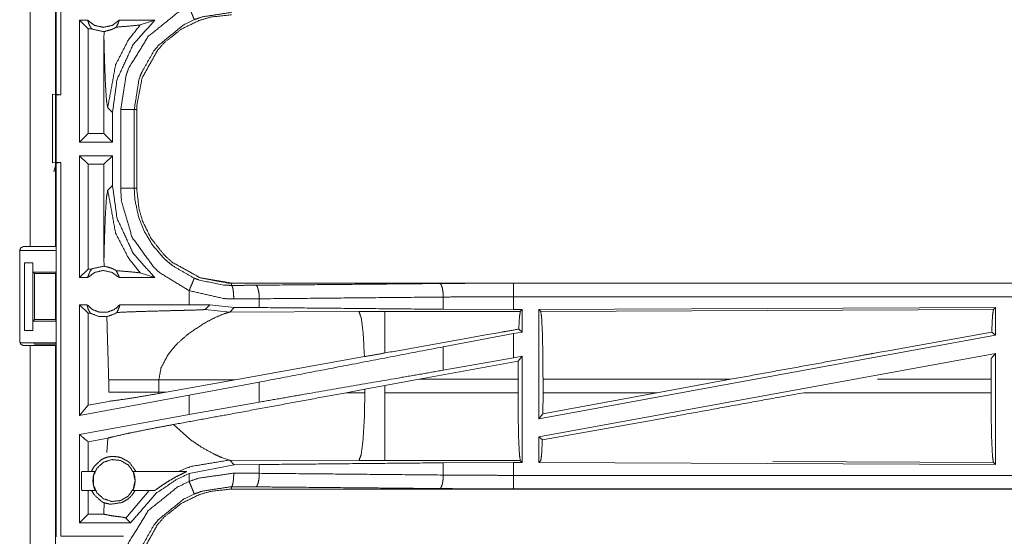
# Model space of a CAD drawing. Units: inches. Extents: x 50 to 107, y 15 to 156.
# Drawn here: x 99 to 102, y 72 to 74 of the extents above; entities that cross this region are included whole.
import ezdxf

# ---------------------------------------------------------------- set-up
doc = ezdxf.new("R2010")
doc.units = ezdxf.units.IN
doc.header["$MEASUREMENT"] = 0
doc.layers.add('customer front', color=7, linetype='Continuous', true_color=0xffffff)

msp = doc.modelspace()

# ---------------------------------------------------------------- linework, layer by layer
at = {"layer": 'customer front', "color": 2, "linetype": 'Continuous', "lineweight": 18}
for p, q in [((98.8071, 73.9906), (98.8071, 75.4864)), ((98.7105, 73.4285), (98.7105, 74.8125)), ((98.804, 74.8125), (98.804, 73.4285)), ((98.9228, 74.2635), (98.8932, 74.2635)), ((98.8932, 73.8135), (98.8932, 74.2635)), ((98.9246, 74.2321), (98.8932, 74.2635)), ((98.9378, 74.2321), (98.9246, 74.2321)), ((98.9246, 74.2321), (98.9246, 73.8449)), ((99.1706, 74.2635), (99.0395, 74.2635)), ((99.1172, 74.2461), (99.1706, 74.2635)), ((98.9836, 74.2214), (98.9833, 74.1946)), ((98.9833, 74.1946), (98.9833, 73.8449)), ((98.794, 73.9902), (98.8074, 73.9885)), ((98.794, 73.7368), (98.794, 73.9902)), ((98.8238, 73.9885), (98.8071, 73.9906)), ((98.8074, 73.9885), (98.8238, 73.9885)), ((98.9971, 73.9406), (99.0148, 73.923)), ((99.0148, 73.8135), (99.0148, 73.923)), ((99.0949, 73.9337), (99.0949, 73.6433)), ((99.104, 73.6433), (99.104, 73.9337)), ((98.9246, 73.8449), (98.8932, 73.8135)), ((98.9833, 73.8449), (98.9246, 73.8449)), ((98.9833, 73.8449), (99.0148, 73.8135)), ((99.0148, 73.8135), (98.8932, 73.8135)), ((98.8932, 73.3135), (98.8932, 73.7635)), ((98.9246, 73.7321), (98.8932, 73.7635)), ((99.0148, 73.7635), (98.8932, 73.7635)), ((98.9833, 73.7321), (99.0148, 73.7635)), ((99.0148, 73.654), (99.0148, 73.7635)), ((98.8074, 73.7385), (98.794, 73.7368)), ((98.8071, 73.7364), (98.7989, 73.7036)), ((98.8071, 73.7364), (98.8238, 73.7385)), ((98.8071, 72.3569), (98.8071, 73.7364)), ((98.8074, 73.7385), (98.8238, 73.7385)), ((98.9246, 73.7321), (98.9246, 73.3449)), ((98.9833, 73.7321), (98.9246, 73.7321)), ((98.9833, 73.7321), (98.9833, 73.3824)), ((99.0148, 73.654), (98.9971, 73.6364)), ((98.6724, 73.0775), (98.6724, 73.4135)), ((98.6743, 73.4135), (98.8066, 73.4135)), ((98.6874, 73.4285), (98.7105, 73.4285)), ((98.8066, 73.4135), (98.8066, 73.3335)), ((98.6906, 73.3685), (98.7211, 73.3685)), ((98.6906, 73.1185), (98.6906, 73.3685)), ((98.7211, 73.3685), (98.7214, 73.3685)), ((98.7211, 73.3685), (98.7211, 73.1185)), ((98.7214, 73.3685), (98.7214, 73.3335)), ((98.9833, 73.3824), (98.9836, 73.3556)), ((98.7214, 73.3335), (98.8066, 73.3335)), ((98.7214, 73.3335), (98.7265, 73.3285)), ((98.7265, 73.3285), (98.8041, 73.3285)), ((98.7265, 73.3285), (98.7265, 73.1585)), ((98.8041, 73.3285), (98.8066, 73.3335)), ((98.8041, 73.1585), (98.8041, 73.3285)), ((98.9246, 73.3449), (98.8932, 73.3135)), ((98.9378, 73.3449), (98.9246, 73.3449)), ((99.1172, 73.3309), (99.1706, 73.3135)), ((98.9228, 73.3135), (98.8932, 73.3135)), ((99.1706, 73.3135), (99.0395, 73.3135)), ((99.4538, 73.2848), (99.4538, 73.2935)), ((104.9853, 73.2935), (99.4538, 73.2935)), ((100.4937, 73.2931), (104.9853, 73.2931)), ((99.2974, 73.2655), (99.2974, 73.2135)), ((98.9205, 73.2135), (98.8932, 73.2135)), ((98.8932, 72.8054), (98.8932, 73.2135)), ((98.9246, 73.1821), (98.8932, 73.2135)), ((99.2974, 73.2135), (99.0418, 73.2135)), ((99.3737, 73.2134), (99.2974, 73.2135)), ((99.3563, 73.196), (99.3737, 73.2134)), ((99.464, 73.2038), (99.3737, 73.2134)), ((99.5562, 73.2031), (99.5562, 73.2355)), ((100.2348, 73.1967), (100.2348, 73.2419)), ((100.4937, 73.1955), (100.4937, 73.2431)), ((98.933, 73.1821), (98.9246, 73.1821)), ((98.9246, 73.1821), (98.9246, 72.8431)), ((99.3563, 73.196), (99.4469, 73.1866)), ((99.4469, 73.1866), (99.464, 73.2038)), ((99.9238, 73.1881), (99.4469, 73.1866)), ((99.5562, 73.2031), (99.464, 73.2038)), ((100.5188, 73.1882), (100.0196, 73.1882)), ((100.4937, 73.1955), (100.2348, 73.1967)), ((100.5261, 73.1955), (100.4937, 73.1955)), ((100.5261, 73.1955), (100.5188, 73.1882)), ((100.5261, 73.1955), (100.5261, 73.1129)), ((102.2711, 73.203), (100.5869, 73.1957)), ((100.5869, 73.1957), (100.5869, 72.793)), ((100.5869, 73.1957), (100.5942, 73.1884)), ((100.5942, 73.1884), (102.2638, 73.1957)), ((102.2711, 73.203), (102.2638, 73.1957)), ((102.2711, 73.203), (102.2711, 73.1009)), ((98.7265, 73.1585), (98.7214, 73.1535)), ((98.7214, 73.1535), (98.8066, 73.1535)), ((98.7214, 73.1535), (98.7214, 73.1185)), ((98.7265, 73.1585), (98.8041, 73.1585)), ((98.8041, 73.1585), (98.8066, 73.1535)), ((98.8066, 73.1535), (98.8066, 73.0735)), ((98.7211, 73.1185), (98.6906, 73.1185)), ((98.7214, 73.1185), (98.7211, 73.1185)), ((100.4937, 73.1069), (100.2348, 73.0584)), ((100.5261, 73.1129), (100.4937, 73.1069)), ((100.4937, 73.018), (100.4937, 73.1069)), ((100.5261, 73.1129), (100.5133, 73.1236)), ((102.2575, 73.1123), (102.2711, 73.1009)), ((98.6743, 73.0735), (98.8066, 73.0735)), ((98.7243, 73.0726), (98.7265, 73.0683)), ((98.7265, 73.0683), (98.804, 73.0683)), ((98.8066, 73.0735), (98.804, 73.0683)), ((102.2711, 73.1009), (100.5869, 72.793)), ((98.7105, 73.0625), (98.6874, 73.0625)), ((98.7105, 72.278), (98.7105, 73.0625)), ((98.804, 73.0625), (98.804, 72.278)), ((99.2199, 73.0301), (99.2462, 73.0623)), ((100.2348, 72.9719), (100.2348, 73.0584)), ((102.2711, 73.034), (100.5869, 72.7261)), ((102.2555, 73.0154), (102.2711, 73.034)), ((102.2711, 73.034), (102.2711, 72.624)), ((99.944, 73.022), (99.4671, 72.9368)), ((100.5107, 73.0055), (100.1456, 72.9384)), ((100.4937, 73.018), (100.2348, 72.9719)), ((100.5261, 73.0239), (100.4937, 73.018)), ((100.5104, 72.9384), (100.5107, 73.0055)), ((100.5261, 73.0239), (100.5107, 73.0055)), ((100.5261, 73.0239), (100.5261, 72.6315)), ((102.2555, 73.0154), (102.2551, 72.9384)), ((99.0007, 72.9359), (99.0007, 72.8911)), ((99.1856, 72.9359), (99.4671, 72.9368)), ((99.1856, 72.8911), (99.1856, 72.9359)), ((99.2123, 72.891), (99.4671, 72.9368)), ((99.5562, 72.9278), (99.2974, 72.8793)), ((99.5562, 72.8543), (99.5562, 72.9278)), ((100.0196, 72.9154), (100.1456, 72.9384)), ((100.1456, 72.9384), (100.5104, 72.9384)), ((100.5104, 72.9384), (100.5104, 72.8886)), ((100.6026, 72.8886), (100.6026, 72.9384)), ((101.2942, 72.9384), (100.6026, 72.9384)), ((101.0221, 72.8886), (101.2942, 72.9384)), ((102.2551, 72.9384), (101.8365, 72.9384)), ((102.2551, 72.8886), (102.2551, 72.9384)), ((99.1857, 72.8862), (99.1856, 72.8911)), ((99.2123, 72.891), (99.1856, 72.8911)), ((99.2123, 72.891), (99.1857, 72.8862)), ((99.8771, 72.889), (99.9456, 72.9017)), ((99.9456, 72.8887), (99.8771, 72.889)), ((99.9456, 72.9017), (100.0196, 72.9154)), ((99.9456, 72.9017), (99.9456, 72.8887)), ((100.0196, 72.8886), (100.0196, 72.9154)), ((100.5104, 72.8886), (100.0196, 72.8886)), ((101.0221, 72.8886), (100.6022, 72.8113)), ((100.6026, 72.8886), (100.6022, 72.8113)), ((100.6026, 72.8886), (101.0221, 72.8886)), ((101.564, 72.8886), (102.2551, 72.8886)), ((99.2974, 72.8793), (98.8932, 72.8054)), ((99.0006, 72.857), (98.9246, 72.8431)), ((99.2974, 72.8793), (99.2974, 72.8081)), ((99.5562, 72.8543), (99.2974, 72.8081)), ((98.9246, 72.8431), (98.8932, 72.8054)), ((99.2974, 72.8081), (98.8932, 72.7342)), ((100.5869, 72.793), (100.6022, 72.8113)), ((99.2994, 72.7175), (99.24, 72.7716)), ((98.9972, 72.7213), (98.9246, 72.708)), ((98.9246, 72.708), (98.9246, 72.5985)), ((98.9972, 72.7213), (98.9942, 72.6678)), ((100.5869, 72.7261), (100.5869, 72.6313)), ((100.5869, 72.7261), (100.6002, 72.715)), ((99.4319, 72.6444), (99.4169, 72.6501)), ((99.443, 72.6411), (99.4319, 72.6444)), ((99.4469, 72.6404), (99.443, 72.6411)), ((99.464, 72.6232), (99.4469, 72.6404)), ((99.4469, 72.6404), (99.9238, 72.6389)), ((100.0196, 72.6388), (100.5188, 72.6388)), ((100.5188, 72.6388), (100.5261, 72.6315)), ((100.5942, 72.6386), (100.5869, 72.6313)), ((102.2638, 72.6313), (101.45, 72.6348)), ((98.9013, 72.5985), (98.9495, 72.5985)), ((99.0911, 72.5985), (99.2889, 72.5985)), ((99.2974, 72.5905), (99.464, 72.6232)), ((99.464, 72.6232), (99.5562, 72.6239)), ((99.5562, 72.5915), (99.5562, 72.6239)), ((100.2348, 72.6303), (100.4937, 72.6315)), ((100.2348, 72.5851), (100.2348, 72.6303)), ((100.4937, 72.6315), (100.5261, 72.6315)), ((100.5869, 72.6313), (102.2711, 72.624)), ((102.2638, 72.6313), (102.2711, 72.624)), ((98.9508, 72.5285), (98.9013, 72.5285)), ((98.9246, 72.5285), (98.9246, 72.4404)), ((99.0642, 72.4264), (99.1505, 72.5285)), ((99.1707, 72.5285), (99.0898, 72.5285)), ((99.4538, 72.5422), (99.4538, 72.5335)), ((105.2292, 72.5335), (99.4538, 72.5335)), ((105.2292, 72.5339), (100.4937, 72.5339)), ((98.9838, 72.4825), (98.9833, 72.4446)), ((98.9246, 72.4404), (98.8932, 72.409)), ((98.9833, 72.4404), (98.9246, 72.4404)), ((98.9833, 72.4446), (98.9834, 72.4404)), ((98.9833, 72.4446), (98.9833, 72.4404)), ((98.9833, 72.4404), (98.9834, 72.4404)), ((99.0642, 72.4264), (99.0816, 72.409)), ((99.0816, 72.409), (98.8932, 72.409))]:
    msp.add_line(p, q, dxfattribs=at)
for points, knots in [([(98.8238, 75.4885), (98.8238, 75.076), (98.8238, 74.326), (98.8238, 73.9885)], [0, 0, 0.275, 0.775, 1, 1]), ([(99.0449, 73.9337), (99.0646, 74.0592), (99.0748, 74.0872), (99.1469, 74.204), (99.2537, 74.2903), (99.2974, 74.3115)], [0, 0, 0.264573, 0.326639, 0.612862, 0.89886, 1, 1]), ([(99.2974, 74.3115), (99.3045, 74.2942), (99.3076, 74.2868), (99.3127, 74.2744), (99.3148, 74.2693), (99.3156, 74.2673), (99.3165, 74.2654)], [0, 0, 0.374909, 0.534962, 0.804548, 0.91413, 0.957125, 1, 1]), ([(99.104, 73.9337), (99.1043, 73.9482), (99.1237, 74.0495), (99.1807, 74.1523), (99.2064, 74.1811), (99.2684, 74.2304), (99.3327, 74.2619), (99.3769, 74.275), (99.4538, 74.2835)], [0, 0, 0.02645, 0.214733, 0.42913, 0.499581, 0.644019, 0.774727, 0.858923, 1, 1]), ([(99.4538, 74.2922), (99.345, 74.2757), (99.3165, 74.2654)], [0, 0, 0.783791, 1, 1]), ([(98.9228, 74.2635), (98.9307, 74.2425), (98.9342, 74.2373), (98.9378, 74.2321)], [0, 0, 0.640432, 0.820192, 1, 1]), ([(98.9228, 74.2635), (98.9488, 74.2442), (98.9811, 74.2371), (99.0135, 74.2442), (99.0395, 74.2635)], [0, 0, 0.247033, 0.499976, 0.752967, 1, 1]), ([(98.9836, 74.2214), (98.9824, 74.2214), (98.9811, 74.2214), (98.9422, 74.2299), (98.9378, 74.2321)], [0, 0, 0.025916, 0.051968, 0.895578, 1, 1]), ([(98.9836, 74.2214), (99.0119, 74.229), (99.0183, 74.2319), (99.0288, 74.2379)], [0, 0, 0.604975, 0.7492, 1, 1]), ([(98.9971, 73.9406), (99.0263, 74.0994), (99.0735, 74.1908), (99.1172, 74.2461)], [0, 0, 0.482087, 0.789406, 1, 1]), ([(99.0148, 73.923), (99.0315, 74.0446), (99.0909, 74.1734), (99.1706, 74.2635)], [0, 0, 0.318763, 0.687351, 1, 1]), ([(99.0288, 74.2379), (99.0382, 74.2581), (99.0395, 74.2635)], [0, 0, 0.800816, 1, 1]), ([(99.0288, 74.2379), (99.0728, 74.2413), (99.1141, 74.2454), (99.1156, 74.2457), (99.1172, 74.2461)], [0, 0, 0.497279, 0.963727, 0.981908, 1, 1]), ([(99.3165, 74.2654), (99.2781, 74.2468), (99.1844, 74.171), (99.1673, 74.15), (99.1211, 74.0684), (99.1122, 74.0438), (99.0949, 73.9337)], [0, 0, 0.101065, 0.386836, 0.451186, 0.673554, 0.735584, 1, 1]), ([(98.9833, 74.1946), (98.9853, 74.1146), (98.9885, 74.0279), (98.9926, 73.9664), (98.9971, 73.9406)], [0, 0, 0.314391, 0.655011, 0.897381, 1, 1]), ([(98.8074, 73.9885), (98.8074, 73.8885), (98.8074, 73.7635), (98.8074, 73.7385)], [0, 0, 0.4, 0.9, 1, 1]), ([(99.0949, 73.9337), (99.0906, 73.9337), (99.0796, 73.9337), (99.0716, 73.9337), (99.0543, 73.9337), (99.0449, 73.9337)], [0, 0, 0.085863, 0.304886, 0.465016, 0.812508, 1, 1]), ([(99.0449, 73.6433), (99.0449, 73.7159), (99.0449, 73.8611), (99.0449, 73.9337)], [0, 0, 0.249994, 0.750006, 1, 1]), ([(99.0949, 73.9337), (99.0962, 73.9337), (99.1007, 73.9337), (99.104, 73.9337)], [0, 0, 0.143875, 0.643875, 1, 1]), ([(98.8238, 73.7385), (98.8238, 73.1521), (98.8238, 72.4624), (98.8238, 72.359)], [0, 0, 0.42507, 0.92507, 1, 1]), ([(99.1706, 73.3135), (99.0909, 73.4036), (99.0315, 73.5324), (99.0148, 73.654)], [0, 0, 0.312649, 0.681237, 1, 1]), ([(98.9971, 73.6364), (98.9926, 73.6106), (98.9885, 73.5491), (98.9853, 73.4624), (98.9833, 73.3824)], [0, 0, 0.102621, 0.344998, 0.685601, 1, 1]), ([(98.9971, 73.6364), (99.0263, 73.4776), (99.0735, 73.3862), (99.1172, 73.3309)], [0, 0, 0.482087, 0.789406, 1, 1]), ([(99.0949, 73.6433), (99.0906, 73.6433), (99.0796, 73.6433), (99.0716, 73.6433), (99.0543, 73.6433), (99.0449, 73.6433)], [0, 0, 0.085863, 0.304886, 0.465016, 0.812508, 1, 1]), ([(99.2974, 73.2655), (99.189, 73.3316), (99.167, 73.3517), (99.0867, 73.4631), (99.0478, 73.5947), (99.0449, 73.6433)], [0, 0, 0.264461, 0.326564, 0.612536, 0.898503, 1, 1]), ([(99.0949, 73.6433), (99.0962, 73.6433), (99.1007, 73.6433), (99.104, 73.6433)], [0, 0, 0.143875, 0.643875, 1, 1]), ([(99.0949, 73.6433), (99.0974, 73.6006), (99.1116, 73.5348), (99.1316, 73.4851), (99.1611, 73.4355), (99.2021, 73.3874), (99.2214, 73.3697), (99.2375, 73.3568), (99.3165, 73.3116)], [0, 0, 0.101272, 0.260738, 0.38752, 0.524225, 0.673782, 0.735724, 0.784688, 1, 1]), ([(99.104, 73.6433), (99.1125, 73.5664), (99.1256, 73.5222), (99.1572, 73.4579), (99.2064, 73.3959), (99.2352, 73.3702), (99.338, 73.3132), (99.4538, 73.2935)], [0, 0, 0.141126, 0.225349, 0.3561, 0.500594, 0.571059, 0.785527, 1, 1]), ([(99.4538, 73.2935), (99.4393, 73.2938), (99.338, 73.3132), (99.2352, 73.3702), (99.2064, 73.3959), (99.1572, 73.4579), (99.1256, 73.5222), (99.1125, 73.5664), (99.104, 73.6433)], [0, 0, 0.026449, 0.214733, 0.42913, 0.499572, 0.644018, 0.774725, 0.858921, 1, 1]), ([(98.6724, 73.4135), (98.6768, 73.4241), (98.6821, 73.4263), (98.6874, 73.4285)], [0, 0, 0.499815, 0.749853, 1, 1]), ([(98.7105, 73.4285), (98.7766, 73.4285), (98.804, 73.4285)], [0, 0, 0.707123, 1, 1]), ([(98.9228, 73.3135), (98.9307, 73.3345), (98.9378, 73.3449)], [0, 0, 0.640432, 1, 1]), ([(99.0395, 73.3135), (99.0135, 73.3328), (98.9811, 73.3399), (98.9488, 73.3328), (98.9228, 73.3135)], [0, 0, 0.247033, 0.500024, 0.752967, 1, 1]), ([(98.9378, 73.3449), (98.9422, 73.3471), (98.9811, 73.3556), (98.9824, 73.3556), (98.9836, 73.3556)], [0, 0, 0.104419, 0.948034, 0.974087, 1, 1]), ([(99.0288, 73.3391), (99.0177, 73.3454), (99.0121, 73.3477), (99.0066, 73.35), (98.9836, 73.3556)], [0, 0, 0.264504, 0.388553, 0.512551, 1, 1]), ([(99.0288, 73.3391), (99.0382, 73.3189), (99.0395, 73.3135)], [0, 0, 0.800859, 1, 1]), ([(99.0288, 73.3391), (99.0728, 73.3357), (99.1141, 73.3316), (99.1156, 73.3313), (99.1172, 73.3309)], [0, 0, 0.497282, 0.963727, 0.981908, 1, 1]), ([(99.2974, 73.2655), (99.3009, 73.2741), (99.3076, 73.2902), (99.3127, 73.3026), (99.3148, 73.3077), (99.3156, 73.3097), (99.3165, 73.3116)], [0, 0, 0.187515, 0.534962, 0.804548, 0.91413, 0.957125, 1, 1]), ([(99.3165, 73.3116), (99.3354, 73.3044), (99.4238, 73.2859), (99.4538, 73.2848)], [0, 0, 0.143933, 0.786399, 1, 1]), ([(99.5432, 73.2855), (99.6229, 73.2862), (99.9622, 73.2894), (100.2219, 73.2918)], [0, 0, 0.117367, 0.617357, 1, 1]), ([(100.2219, 73.2918), (100.3566, 73.2928), (100.4937, 73.2931)], [0, 0, 0.495693, 1, 1]), ([(100.2348, 73.2419), (100.2337, 73.2606), (100.2309, 73.2766), (100.2288, 73.2821), (100.2268, 73.2876), (100.2243, 73.2897), (100.2219, 73.2918)], [0, 0, 0.352905, 0.658596, 0.768502, 0.878452, 0.939231, 1, 1]), ([(100.4937, 73.2431), (100.4937, 73.2525), (100.4937, 73.2699), (100.4937, 73.2833), (100.4937, 73.2888), (100.4937, 73.2931)], [0, 0, 0.187492, 0.534984, 0.804691, 0.914137, 1, 1]), ([(99.462, 73.2348), (99.426, 73.2361), (99.2974, 73.2655)], [0, 0, 0.214354, 1, 1]), ([(99.4538, 73.2848), (99.4987, 73.2851), (99.5432, 73.2855)], [0, 0, 0.502581, 1, 1]), ([(99.462, 73.2348), (99.4613, 73.2536), (99.4595, 73.2696), (99.4569, 73.2805), (99.4538, 73.2848)], [0, 0, 0.364854, 0.678215, 0.897265, 1, 1]), ([(99.5562, 73.2355), (99.5551, 73.2543), (99.5522, 73.2703), (99.5502, 73.2757), (99.5481, 73.2812), (99.5457, 73.2834), (99.5432, 73.2855)], [0, 0, 0.352915, 0.658494, 0.768447, 0.878357, 0.939219, 1, 1]), ([(98.9205, 73.2135), (98.941, 73.1956), (98.9671, 73.1857), (98.9741, 73.1857), (98.9881, 73.1857), (98.9951, 73.1857), (99.0213, 73.1956), (99.0418, 73.2135)], [0, 0, 0.196462, 0.39882, 0.449408, 0.550584, 0.601172, 0.803574, 1, 1]), ([(98.9205, 73.2135), (98.925, 73.197), (98.933, 73.1821)], [0, 0, 0.503201, 1, 1]), ([(99.0312, 73.185), (99.0401, 73.2058), (99.041, 73.2097), (99.0418, 73.2135)], [0, 0, 0.742041, 0.871043, 1, 1]), ([(99.5562, 73.2355), (99.5093, 73.2351), (99.462, 73.2348)], [0, 0, 0.497341, 1, 1]), ([(100.2348, 73.2419), (99.8892, 73.2386), (99.5562, 73.2355)], [0, 0, 0.509291, 1, 1]), ([(100.4937, 73.2431), (100.3631, 73.2428), (100.2348, 73.2419)], [0, 0, 0.504308, 1, 1]), ([(104.9853, 73.2431), (103.6446, 73.2431), (101.3988, 73.2431), (100.4937, 73.2431)], [0, 0, 0.298476, 0.798475, 1, 1]), ([(98.9936, 73.1695), (98.9643, 73.1702), (98.933, 73.1821)], [0, 0, 0.466472, 1, 1]), ([(98.9936, 73.1695), (99.0238, 73.1804), (99.0275, 73.1827), (99.0312, 73.185)], [0, 0, 0.784986, 0.892451, 1, 1]), ([(99.0312, 73.185), (99.0813, 73.1873), (99.0863, 73.1875), (99.0913, 73.1876), (99.125, 73.1888), (99.1903, 73.1906), (99.2233, 73.1915), (99.2598, 73.1924), (99.2802, 73.1929), (99.3267, 73.1942), (99.3331, 73.1945), (99.3479, 73.1951), (99.3514, 73.1954), (99.3549, 73.1957), (99.3563, 73.196)], [0, 0, 0.154165, 0.169488, 0.184811, 0.288694, 0.4893, 0.590976, 0.703124, 0.765736, 0.908991, 0.928619, 0.974019, 0.984821, 0.995601, 1, 1]), ([(99.3566, 73.1472), (99.3891, 73.1644), (99.425, 73.18), (99.4469, 73.1866)], [0, 0, 0.371617, 0.768221, 1, 1]), ([(100.2348, 73.1967), (99.8892, 73.2), (99.5562, 73.2031)], [0, 0, 0.509291, 1, 1]), ([(100.0196, 73.1883), (99.9717, 73.1882), (99.9238, 73.1881)], [0, 0, 0.500475, 1, 1]), ([(99.944, 73.022), (99.9394, 73.1059), (99.9392, 73.1089), (99.9389, 73.1119), (99.9323, 73.1649), (99.9238, 73.1881)], [0, 0, 0.499601, 0.517626, 0.535617, 0.853276, 1, 1]), ([(100.0196, 73.0355), (100.0196, 73.106), (100.0196, 73.1651), (100.0196, 73.1883)], [0, 0, 0.461614, 0.848246, 1, 1]), ([(100.5133, 73.1236), (100.5156, 73.1671), (100.5188, 73.1883)], [0, 0, 0.670254, 1, 1]), ([(100.5942, 73.1884), (100.5974, 73.167), (100.6002, 73.1122), (100.602, 73.0321), (100.6026, 72.9384)], [0, 0, 0.086738, 0.305704, 0.625611, 1, 1]), ([(102.2638, 73.1957), (102.2605, 73.1736), (102.2575, 73.1123)], [0, 0, 0.267037, 1, 1]), ([(98.9936, 73.1695), (98.9942, 73.1592), (99.0007, 72.9359)], [0, 0, 0.044433, 1, 1]), ([(99.2882, 73.1008), (99.3001, 73.1101), (99.3566, 73.1472)], [0, 0, 0.182618, 1, 1]), ([(100.5133, 73.1236), (100.4536, 73.113), (100.0196, 73.0355)], [0, 0, 0.12084, 1, 1]), ([(102.2575, 73.1123), (101.8209, 73.0341), (101.7635, 73.0237), (101.2942, 72.9384)], [0, 0, 0.453138, 0.512703, 1, 1]), ([(98.6874, 73.0625), (98.6821, 73.0647), (98.6768, 73.0669), (98.6724, 73.0775)], [0, 0, 0.250147, 0.500185, 1, 1]), ([(98.6743, 73.0735), (98.6934, 73.0734), (98.7095, 73.0732), (98.7204, 73.073), (98.7243, 73.0726)], [0, 0, 0.380592, 0.703801, 0.921114, 1, 1]), ([(99.2462, 73.0623), (99.2561, 73.0724), (99.2882, 73.1008)], [0, 0, 0.247633, 1, 1]), ([(98.804, 73.0625), (98.7766, 73.0625), (98.7105, 73.0625)], [0, 0, 0.292877, 1, 1]), ([(100.2348, 73.0584), (99.8892, 72.9919), (99.5562, 72.9278)], [0, 0, 0.509291, 1, 1]), ([(100.0196, 73.0355), (99.9817, 73.0287), (99.944, 73.022)], [0, 0, 0.501781, 1, 1]), ([(99.1856, 72.9359), (99.1934, 72.9797), (99.2199, 73.0301)], [0, 0, 0.438935, 1, 1]), ([(100.2348, 72.9719), (100.062, 72.9419), (99.7227, 72.8831), (99.5562, 72.8543)], [0, 0, 0.254642, 0.754646, 1, 1]), ([(99.0007, 72.9359), (99.0095, 72.9359), (99.0305, 72.9359), (99.0427, 72.9359), (99.0652, 72.9359), (99.1133, 72.9359), (99.1856, 72.9359)], [0, 0, 0.047716, 0.161285, 0.227172, 0.348699, 0.608938, 1, 1]), ([(99.0007, 72.8911), (99.032, 72.8911), (99.0374, 72.8911), (99.06, 72.8911), (99.0774, 72.8911), (99.1133, 72.8911), (99.122, 72.8911), (99.1581, 72.8911), (99.1856, 72.8911)], [0, 0, 0.169384, 0.19826, 0.320914, 0.414621, 0.608938, 0.655879, 0.851393, 1, 1]), ([(99.8771, 72.889), (99.4262, 72.8056), (99.24, 72.7716)], [0, 0, 0.707806, 1, 1]), ([(99.9238, 72.6389), (99.9319, 72.6604), (99.9389, 72.7151), (99.9437, 72.7951), (99.9456, 72.8888)], [0, 0, 0.091107, 0.310044, 0.6282, 1, 1]), ([(100.0196, 72.6388), (100.0196, 72.6495), (100.0196, 72.6876), (100.0196, 72.7549), (100.0196, 72.8418), (100.0196, 72.8886)], [0, 0, 0.042944, 0.195409, 0.46503, 0.812591, 1, 1]), ([(100.5188, 72.6388), (100.5156, 72.6602), (100.5128, 72.7149), (100.511, 72.7949), (100.5104, 72.8886)], [0, 0, 0.086749, 0.305745, 0.62565, 1, 1]), ([(101.564, 72.8886), (101.0435, 72.7941), (100.6002, 72.715)], [0, 0, 0.540206, 1, 1]), ([(102.2551, 72.8886), (102.2558, 72.7922), (102.2576, 72.7098), (102.2605, 72.6534), (102.2638, 72.6313)], [0, 0, 0.374296, 0.694159, 0.913212, 1, 1]), ([(99.0006, 72.857), (99.0578, 72.8647), (99.1213, 72.875), (99.1857, 72.8862)], [0, 0, 0.307665, 0.65108, 1, 1]), ([(98.9972, 72.7213), (99.0154, 72.726), (99.0694, 72.7381), (99.0841, 72.7412), (99.1439, 72.7533), (99.1997, 72.7641), (99.24, 72.7716)], [0, 0, 0.075717, 0.298788, 0.359593, 0.605532, 0.834748, 1, 1]), ([(98.8932, 72.409), (98.8932, 72.4874), (98.8932, 72.65), (98.8932, 72.7342)], [0, 0, 0.240967, 0.740977, 1, 1]), ([(98.9246, 72.708), (98.8975, 72.7306), (98.8953, 72.7324), (98.8932, 72.7342)], [0, 0, 0.86308, 0.93155, 1, 1]), ([(99.3891, 72.6626), (99.3449, 72.6867), (99.2994, 72.7175)], [0, 0, 0.477774, 1, 1]), ([(100.6002, 72.715), (100.5974, 72.66), (100.5942, 72.6386)], [0, 0, 0.717076, 1, 1]), ([(98.9932, 72.6507), (98.9753, 72.6429), (98.9474, 72.6178), (98.9368, 72.5985)], [0, 0, 0.2473, 0.721072, 1, 1]), ([(99.0981, 72.5649), (99.0913, 72.5965), (99.0723, 72.6226), (99.0443, 72.6388), (99.0122, 72.6422), (98.9814, 72.6322), (98.9574, 72.6105), (98.9443, 72.581), (98.9443, 72.5487), (98.9574, 72.5192), (98.9814, 72.4975), (99.0122, 72.4875), (99.0443, 72.4909), (99.0723, 72.5071), (99.0913, 72.5332), (99.0981, 72.5649)], [0, 0, 0.066674, 0.133328, 0.199999, 0.266667, 0.333335, 0.400001, 0.466667, 0.533333, 0.599999, 0.666665, 0.733329, 0.799997, 0.866661, 0.933326, 1, 1]), ([(98.9932, 72.6507), (99.0083, 72.6534), (99.0316, 72.6528), (99.0466, 72.6491), (99.074, 72.6341), (99.0764, 72.632), (99.0787, 72.6299), (99.0995, 72.6001), (99.1002, 72.5985)], [0, 0, 0.118796, 0.298493, 0.417484, 0.657925, 0.682252, 0.706575, 0.986322, 1, 1]), ([(99.2579, 72.5985), (99.3044, 72.617), (99.4469, 72.6404)], [0, 0, 0.257633, 1, 1]), ([(99.4169, 72.6501), (99.398, 72.6584), (99.3891, 72.6626)], [0, 0, 0.67537, 1, 1]), ([(99.9238, 72.6389), (99.9717, 72.6388), (100.0196, 72.6388)], [0, 0, 0.499525, 1, 1]), ([(98.9013, 72.5985), (98.9008, 72.5958), (98.9006, 72.592), (98.9004, 72.5883), (98.9001, 72.5769), (98.9, 72.5635), (98.9001, 72.5501), (98.9004, 72.5388), (98.9006, 72.535), (98.9008, 72.5312), (98.9013, 72.5285)], [0, 0, 0.038656, 0.092772, 0.146987, 0.308979, 0.499999, 0.691019, 0.853105, 0.907226, 0.961436, 1, 1]), ([(98.9508, 72.5285), (98.9503, 72.5298), (98.9498, 72.5312), (98.9468, 72.5388), (98.9439, 72.5501), (98.9425, 72.5635), (98.943, 72.5702), (98.9434, 72.5769), (98.9438, 72.5791), (98.9442, 72.5814), (98.9451, 72.5848), (98.9459, 72.5883), (98.9472, 72.592), (98.9485, 72.5958), (98.9495, 72.5985)], [0, 0, 0.019849, 0.039815, 0.152563, 0.315343, 0.501992, 0.595001, 0.688094, 0.719545, 0.751102, 0.800235, 0.849479, 0.905151, 0.960709, 1, 1]), ([(99.0911, 72.5985), (99.0921, 72.5958), (99.0934, 72.592), (99.0947, 72.5883), (99.096, 72.5826), (99.0972, 72.5769), (99.0981, 72.5635), (99.0974, 72.5568), (99.0968, 72.5501), (99.0938, 72.5388), (99.0909, 72.5312), (99.0903, 72.5298), (99.0898, 72.5285)], [0, 0, 0.039296, 0.09486, 0.150539, 0.231196, 0.311834, 0.497958, 0.59133, 0.68462, 0.84742, 0.960214, 0.980149, 1, 1]), ([(99.1707, 72.5285), (99.1714, 72.5289), (99.1722, 72.5292), (99.175, 72.5312), (99.1857, 72.5388), (99.202, 72.5501), (99.2237, 72.564), (99.246, 72.5769), (99.268, 72.5883), (99.284, 72.5958), (99.2859, 72.5968), (99.2879, 72.5977), (99.2884, 72.598), (99.2889, 72.5983), (99.2889, 72.5984), (99.2889, 72.5985)], [0, 0, 0.005816, 0.011653, 0.036939, 0.13176, 0.276243, 0.46339, 0.650563, 0.830505, 0.958878, 0.97457, 0.990242, 0.994354, 0.998507, 0.99923, 1, 1]), ([(99.5562, 72.6239), (99.8892, 72.627), (100.2348, 72.6303)], [0, 0, 0.490709, 1, 1]), ([(100.4937, 72.5839), (100.4937, 72.6202), (100.4937, 72.6315)], [0, 0, 0.762211, 1, 1]), ([(99.0449, 72.1837), (99.0646, 72.3092), (99.0748, 72.3372), (99.1469, 72.454), (99.2537, 72.5403), (99.2974, 72.5615)], [0, 0, 0.264573, 0.326639, 0.612862, 0.89886, 1, 1]), ([(99.0816, 72.409), (99.1761, 72.5182), (99.2532, 72.5701), (99.2974, 72.5905)], [0, 0, 0.50492, 0.829883, 1, 1]), ([(99.2974, 72.5615), (99.3316, 72.5734), (99.462, 72.5922)], [0, 0, 0.215418, 1, 1]), ([(99.2974, 72.5905), (99.2974, 72.5781), (99.2974, 72.5636), (99.2974, 72.5615)], [0, 0, 0.427322, 0.927322, 1, 1]), ([(99.3165, 72.5154), (99.3156, 72.5173), (99.3148, 72.5193), (99.3127, 72.5244), (99.3076, 72.5368), (99.3045, 72.5442), (99.2974, 72.5615)], [0, 0, 0.042875, 0.08587, 0.195452, 0.465038, 0.625091, 1, 1]), ([(99.462, 72.5922), (99.4613, 72.5734), (99.4595, 72.5574), (99.4582, 72.5519), (99.4569, 72.5465), (99.4538, 72.5422)], [0, 0, 0.364728, 0.678215, 0.787693, 0.897265, 1, 1]), ([(99.462, 72.5922), (99.5093, 72.5919), (99.5562, 72.5915)], [0, 0, 0.502659, 1, 1]), ([(99.5432, 72.5415), (99.5457, 72.5436), (99.5481, 72.5458), (99.5502, 72.5513), (99.5522, 72.5567), (99.5551, 72.5727), (99.5562, 72.5915)], [0, 0, 0.060781, 0.121643, 0.231553, 0.341506, 0.647085, 1, 1]), ([(99.5562, 72.5915), (99.8892, 72.5884), (100.2348, 72.5851)], [0, 0, 0.490709, 1, 1]), ([(100.2219, 72.5352), (100.2243, 72.5373), (100.2268, 72.5394), (100.2288, 72.5449), (100.2309, 72.5504), (100.2337, 72.5664), (100.2348, 72.5851)], [0, 0, 0.060769, 0.121549, 0.231499, 0.341521, 0.647093, 1, 1]), ([(100.2348, 72.5851), (100.3631, 72.5842), (100.4937, 72.5839)], [0, 0, 0.495692, 1, 1]), ([(100.4937, 72.5839), (101.3988, 72.5839), (103.7666, 72.5839), (105.2292, 72.5839)], [0, 0, 0.191146, 0.691145, 1, 1]), ([(100.4937, 72.5339), (100.4937, 72.5382), (100.4937, 72.5491), (100.4937, 72.5652), (100.4937, 72.5839)], [0, 0, 0.085863, 0.304886, 0.625147, 1, 1]), ([(98.9379, 72.5285), (98.9474, 72.5119), (98.9753, 72.4868), (98.9838, 72.4825)], [0, 0, 0.289212, 0.854888, 1, 1]), ([(99.0977, 72.5285), (99.0924, 72.519), (99.0856, 72.5097), (99.0824, 72.5063), (99.0792, 72.5028), (99.0693, 72.4946), (99.0487, 72.4834), (99.0094, 72.4776), (99.0062, 72.4779), (99.003, 72.4782), (98.9838, 72.4825)], [0, 0, 0.08157, 0.167363, 0.202381, 0.237366, 0.333409, 0.508963, 0.805499, 0.829354, 0.853203, 1, 1]), ([(99.104, 72.1837), (99.1043, 72.1982), (99.1237, 72.2995), (99.1807, 72.4023), (99.2064, 72.4311), (99.2684, 72.4804), (99.3327, 72.5119), (99.3769, 72.525), (99.4538, 72.5335)], [0, 0, 0.02645, 0.214733, 0.429131, 0.499573, 0.644019, 0.774727, 0.858922, 1, 1]), ([(99.4538, 72.5422), (99.345, 72.5257), (99.3165, 72.5154)], [0, 0, 0.783791, 1, 1]), ([(99.5432, 72.5415), (99.4987, 72.5419), (99.4538, 72.5422)], [0, 0, 0.497419, 1, 1]), ([(100.2219, 72.5352), (99.9622, 72.5376), (99.6229, 72.5408), (99.5432, 72.5415)], [0, 0, 0.382643, 0.882633, 1, 1]), ([(100.4937, 72.5339), (100.3566, 72.5342), (100.2219, 72.5352)], [0, 0, 0.504307, 1, 1]), ([(99.3165, 72.5154), (99.2781, 72.4968), (99.1844, 72.421), (99.1673, 72.4), (99.1211, 72.3184), (99.1122, 72.2938), (99.0949, 72.1837)], [0, 0, 0.101065, 0.386836, 0.451186, 0.673554, 0.735584, 1, 1]), ([(98.9834, 72.4404), (99.0129, 72.4346), (99.0177, 72.434), (99.0224, 72.4334), (99.0233, 72.4333), (99.0241, 72.4332), (99.0256, 72.433), (99.0271, 72.4328), (99.0523, 72.4295), (99.0565, 72.4287), (99.0607, 72.4279), (99.0642, 72.4264)], [0, 0, 0.3663, 0.42462, 0.482931, 0.493386, 0.50385, 0.521739, 0.539541, 0.849891, 0.901938, 0.953999, 1, 1]), ([(98.8238, 72.359), (98.837, 72.359), (98.9526, 72.359), (99.055, 72.359)], [0, 0, 0.0573, 0.557314, 1, 1])]:
    msp.add_open_spline(points, degree=1, knots=knots, dxfattribs=at)

doc.saveas('drawing.dxf')
